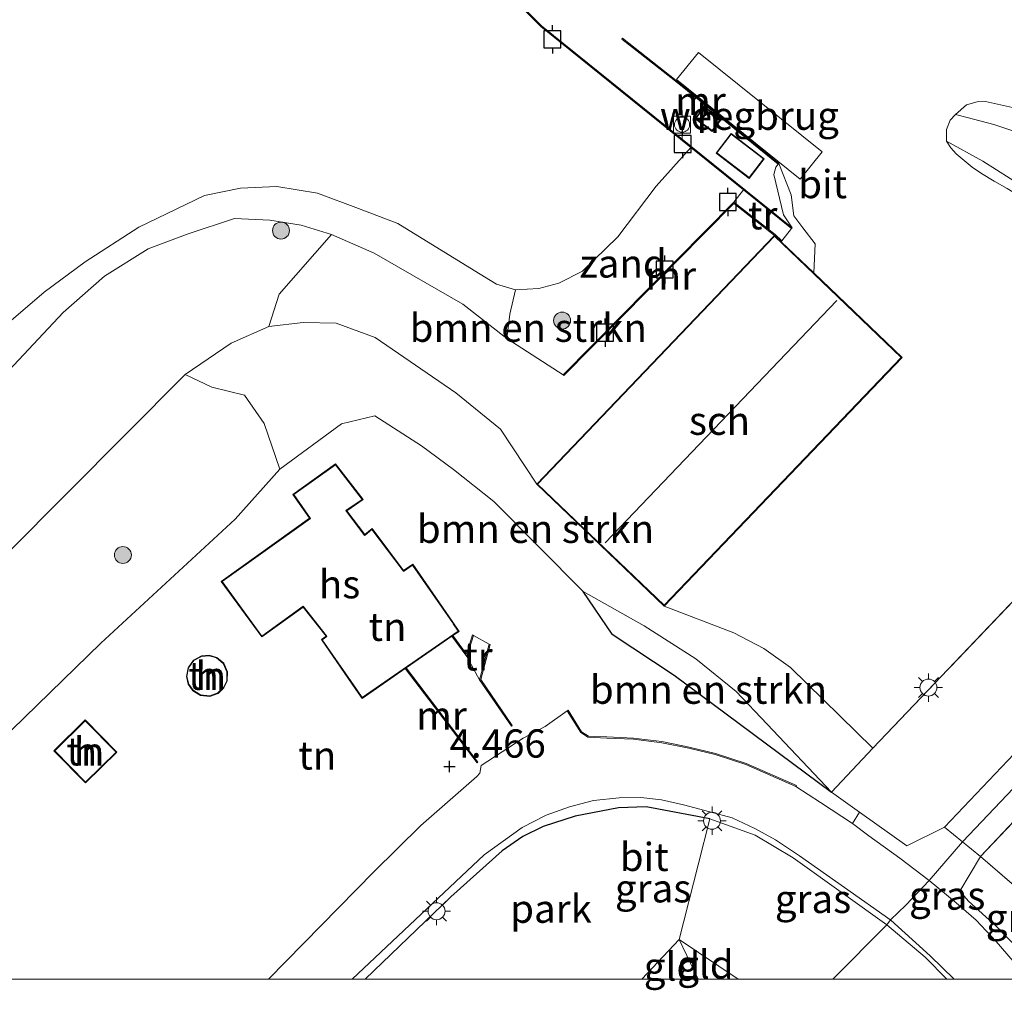
# Model space of a CAD drawing. Units: metres. Extents: x 114424 to 120003, y 437498 to 439773.
# Drawn here: x 115658 to 115745, y 437499 to 437585 of the extents above; entities that cross this region are included whole.
import ezdxf
from ezdxf.enums import TextEntityAlignment as Align

# ---------------------------------------------------------------- set-up
doc = ezdxf.new("R2010")
doc.units = ezdxf.units.M
doc.linetypes.add('IE-TERREINAFSCHEIDING', pattern=[10, 8, -2])
doc.layers.get('0').update_dxf_attribs({"lineweight": 25})
for name, color, linetype, lineweight in [('B-ME-GR-BOMENSTRUIKEN-GV-B6', 93, 'Continuous', 18), ('B-ME-GR-BOOM-S-B1', 93, 'Continuous', 18), ('B-ME-GW-HOOGTEPUNT-S-B1', 10, 'Continuous', 25), ('B-ME-GW-KRUINLIJN-L-B1', 93, 'Continuous', 18), ('B-ME-GW-TEENLIJN-L-B1', 93, 'Continuous', 18), ('B-ME-IE-GRASLAND-GV-B6', 93, 'Continuous', 18), ('B-ME-IE-GRONDWERKLIJN-GROND_INGERICHT-GV-B6', 253, 'Continuous', 18), ('B-ME-IE-GRONDWERKLIJN-GROND_NIETINGERICHT-GV-B6', 253, 'Continuous', 18), ('B-ME-IE-MEUBILAIR_WEGMEUBILAIR-LICHTMAST-S-B1', 8, 'Continuous', 18), ('B-ME-IE-TERREINAFSCHEIDING-DOORGANG-L-B1', 8, 'IE-TERREINAFSCHEIDING-KUNSTMATIG-OPEN', 18), ('B-ME-IE-TERREINAFSCHEIDING-HAAG-L-B1', 10, 'Continuous', 25), ('B-ME-IE-TERREINAFSCHEIDING-RASTERHEKWERK-L-B1', 8, 'IE-TERREINAFSCHEIDING', 18), ('B-ME-KG-KADASTRAAL-DAKRAND-L-B1', 13, 'Continuous', 18), ('B-ME-KG-KADASTRAAL-NOKLIJN-L-B1', 13, 'Continuous', 18), ('B-ME-MW-MUUR-GV-B6', 8, 'IE-TERREINAFSCHEIDING-KUNSTMATIG', 18), ('B-ME-OB-WATERLIJN-L-B1', 133, 'OB-WATERLIJN', 18), ('B-ME-OG-BEBOUWING-GV-B6', 173, 'Continuous', 18), ('B-ME-OG-WATER-GV-B6', 153, 'Continuous', 18), ('B-ME-VH-VERH_SOORT-BITUMEN-GV-B6', 8, 'IE-TERREINAFSCHEIDING-NATUURLIJK-HOUTWAL', 18), ('B-ME-VV-AFMEERCONSTRUCTIE-S-B1', 10, 'Continuous', 25), ('B-ME-VV-BOLDER-S-B1', 213, 'Continuous', 18), ('B-ME-VV-KADEMUUR-GV-B6', 10, 'Continuous', 25)]:
    doc.layers.add(name, color=color, linetype=linetype, lineweight=lineweight)
doc.styles.add('NLCS-ISO', font='NLCS-ISO.TTF')
doc.linetypes.add('IE-TERREINAFSCHEIDING-KUNSTMATIG', pattern='A,4,[82,NLCS.SHX,S=0.75,R=90,X=0,Y=0],4,-2', length=10)
doc.linetypes.add('IE-TERREINAFSCHEIDING-KUNSTMATIG-OPEN', pattern='A,7,-1.5,[67,NLCS.SHX,S=0.75,R=0,X=0,Y=0],-1.5', length=10)
doc.linetypes.add('IE-TERREINAFSCHEIDING-NATUURLIJK-HOUTWAL', pattern='A,7,-1.5,[67,NLCS.SHX,S=0.75,R=45,X=0,Y=0],-1.5,7,-1.5,[70,NLCS.SHX,S=0.75,R=0,X=0,Y=0],-1.5', length=20)
doc.linetypes.add('OB-WATERLIJN', pattern='A,10,[32,NLCS.SHX,S=2,R=0,X=0,Y=0],-12', length=22)

# ---------------------------------------------------------------- blocks, each defined once
blk = doc.blocks.new('d38bz_FeatureWriter_4_40_FMEBLOCK2')
at = {"layer": 'B-ME-VH-VERH_SOORT-BITUMEN-GV-B6'}
for points in [[(-13.571, 13.836, 4.442), (-17.829, 14.788, 4.31), (-18.575, 14.748, 4.257), (-19.508, 14.491, 4.212), (-20.471, 13.638, 4.059), (-20.944, 13.126, 3.959), (-21.296, 12.304, 3.86), (-21.287, 11.259, 3.816), (-20.907, 10.663, 3.742), (-20.437, 10.134, 3.684), (-19.002, 8.97, 3.523), (-18.192, 8.407, 3.489), (-17.07, 7.732, 3.45), (-15.911, 7.073, 3.439)], [(-5.391, -18.989, 3.411), (-27.805, -42.492, 3.296), (-35.104, -35.352, 3.175), (-37.455, -33.675, 3.147), (-40.112, -32.27, 3.102), (-46.275, -29.915, 3.026), (-25.212, -7.883, 3.026), (-33.035, -0.405, 2.892), (-32.909, 2.163, 3.016), (-34.005, 3.583, 3.016), (-34.812, 4.662, 3.016), (-35.048, 6.525, 3.016), (-36.129, 9.294, 3.016), (-45.23, 16.652, 2.99), (-49.977, 20.392, 2.183), (-50.039, 20.314, 2.183), (-45.293, 16.574, 2.115), (-41.196, 13.259, 2.104), (-36.192, 9.216, 2.115), (-36.396, 8.957, 1.998), (-36.586, 8.313, 1.998), (-35.734, 4.744, 1.997), (-34.956, 3.604, 1.997), (-57.158, 21.491, 1.928), (-82.591, 47.097, 2.004)], [(-32.296, 10.313, 2.968), (-43.257, 19.127, 2.979), (-45.191, 16.722, 2.979), (-34.229, 7.909, 2.979), (-32.296, 10.313, 2.968)], [(-42.037, 12.131, 2.104), (-41.221, 13.225, 2.104), (-42.734, 14.35, 2.104), (-43.549, 13.258, 2.104), (-42.037, 12.131, 2.104)], [(-37.424, 9.696, 2.104), (-40.365, 11.943, 2.104), (-41.688, 10.212, 2.104), (-38.746, 7.965, 2.104), (-37.424, 9.696, 2.104)]]:
    blk.add_polyline3d(points, dxfattribs=at)
blk = doc.blocks.new('d38bz_FeatureWriter_4_40_FMEBLOCK5')
at = {"layer": 'B-ME-IE-GRASLAND-GV-B6'}
for points in [[(-11.383, -38.869, 3.538), (-13.893, -34.42, 3.745), (-15.75, -32.462, 3.766), (-10.808, -27.372, 3.661), (-1.784, -17.798, 3.688), (1.514, -14.451, 3.866), (2.462, -13.792, 3.912), (3.092, -14.207, 3.877), (4.544, -16.932, 3.62), (6.607, -19.438, 3.502), (10.655, -23.23, 3.371), (15.129, -26.934, 3.233), (17.357, -28.026, 3.338), (19.537, -28.836, 3.412), (20.75, -29.025, 3.406), (20.666, -28.118, 3.591), (19.886, -26.524, 3.663), (17.587, -23.73, 4.21), (12.928, -18.628, 5.03), (8.197, -13.447, 5.676), (4.362, -8.885, 6.254), (1.715, -6.08, 6.548), (0.884, -5.689, 6.554), (-0.029, -5.911, 6.503), (-20.902, -28.015, 6.433), (-22.496, -26.718, 6.458), (-24.099, -25.414, 6.484), (-13.446, -14.183, 6.322), (-2.914, -3.164, 6.487), (-1.104, -0.968, 6.68), (-0.708, -0.103, 6.848), (-0.544, 0.8, 6.881), (-1.158, 4.6, 6.653), (-4.975, 16.088, 5.849), (-7.942, 23.495, 5.22), (-10.311, 29.368, 4.925), (-11.77, 32.176, 4.784), (-13.578, 34.217, 4.655), (-16.303, 35.678, 4.591), (-19.744, 36.818, 4.402), (-22.084, 37.457, 4.194), (-23.115, 37.719, 4.059), (-22.152, 38.572, 4.212), (-21.219, 38.829, 4.257), (-20.474, 38.869, 4.31), (-16.215, 37.917, 4.442), (-12.507, 36.359, 4.59), (-11.358, 35.606, 4.746), (-10.516, 34.777, 4.755), (-9.758, 33.914, 4.852), (-7.713, 29.057, 5.201), (-3.133, 17.672, 5.846), (-0.045, 10.179, 6.302), (2.412, 3.747, 6.607), (4.37, -1.137, 6.625), (5.513, -3.863, 6.513), (7.061, -6.58, 6.377), (8.618, -9.22, 6.023), (10.3, -11.774, 5.797), (12.243, -14.37, 5.556), (14.458, -16.71, 5.173), (16.8, -19.132, 4.804), (19.692, -21.663, 4.353), (22.603, -24.454, 3.881), (23.703, -25.619, 3.595), (24.099, -26.891, 3.463), (24.009, -28.188, 3.381), (22.863, -29.803, 3.223), (21.719, -31.057, 3.062), (20.3, -31.732, 2.992), (19.078, -31.646, 2.986), (17.881, -31.161, 2.997), (15.421, -28.794, 3.073), (7.157, -21.409, 3.282), (3.833, -18.192, 3.414), (-11.586, -34.437, 3.373), (-8.093, -37.817, 3.278), (-8.999, -38.869, 3.271), (-11.383, -38.869, 3.538)], [(7.849, -10.604, 5.956), (7.418, -9.232, 6.03), (5.428, -5.235, 6.379), (4.102, -2.68, 6.62), (2.121, 2.303, 6.618), (0.34, 6.565, 6.5), (-3.707, 16.026, 5.991), (-1.284, 9.328, 6.475), (0.74, 4.038, 6.799), (1.954, -0.036, 6.952), (2.525, -1.587, 6.925), (3.694, -4.025, 6.823), (5.362, -6.832, 6.489), (7.849, -10.604, 5.956)]]:
    blk.add_polyline3d(points, dxfattribs=at)
blk = doc.blocks.new('bolder')
for p, q in [((-0.75, 0), (-1.25, 0)), ((-0.75, 0.75), (-0.75, -0.75)), ((0.75, 0.75), (-0.75, 0.75)), ((0.75, -0.75), (0.75, 0.75)), ((0.75, 0), (1.25, 0)), ((-0.75, -0.75), (0.75, -0.75))]:
    blk.add_line(p, q)
blk.add_circle((0, 0), 0.673)
blk = doc.blocks.new('meerpaal')
for p, q in [((-0.75, 0), (-1.25, 0)), ((0.75, 0.75), (-0.75, 0.75)), ((-0.75, 0.75), (-0.75, -0.75)), ((0.75, -0.75), (0.75, 0.75)), ((0.75, 0), (1.25, 0)), ((-0.75, -0.75), (0.75, -0.75))]:
    blk.add_line(p, q)
blk = doc.blocks.new('boom')
blk.add_hatch(color=256).paths.add_polyline_path([(-0.75, 0, 1), (0.75, 0, 1)])
blk.add_circle((0, 0), 0.75)
blk = doc.blocks.new('hoogtepunt')
for p, q in [((-0.5, 0), (0.5, 0)), ((0, 0.5), (0, -0.5))]:
    blk.add_line(p, q)
blk = doc.blocks.new('lantaarnpaal')
for p, q in [((-0.884, 0.884), (-0.53, 0.53)), ((0, 0.75), (0, 1.25)), ((0.53, 0.53), (0.884, 0.884)), ((-0.75, 0), (-1.25, 0)), ((0.75, 0), (1.25, 0)), ((-0.53, -0.53), (-0.884, -0.884)), ((0, -0.75), (0, -1.25)), ((0.53, -0.53), (0.884, -0.884))]:
    blk.add_line(p, q)
blk.add_circle((0, 0), 0.75)

msp = doc.modelspace()

# ---------------------------------------------------------------- linework, layer by layer
at = {"layer": 'B-ME-GR-BOMENSTRUIKEN-GV-B6'}
for points in [[(115724.401, 437565.869, 2.064), (115724.332, 437565.796, 2.064), (115703.338, 437543.837, 2.101), (115700.123, 437548.717, 1.575), (115696.178, 437551.938, 1.782), (115689.036, 437556.829, 1.575), (115685.584, 437558.103, 1.538), (115682.653, 437558.146, 1.523), (115679.602, 437557.803, 1.499), (115680.528, 437560.663, 1.337), (115685.155, 437565.959, 0.879), (115688.947, 437564.291, 0.967), (115696.802, 437559.789, 1.063), (115700.68, 437556.739, 1.069), (115705.678, 437553.521, 1.051), (115705.75, 437553.451, 1.051), (115720.793, 437568.689, 1.219), (115724.401, 437565.869, 2.064)], [(115703.338, 437543.837, 2.101), (115714.637, 437533.035, 3.026), (115720.8, 437530.68, 3.102), (115723.457, 437529.275, 3.147), (115725.808, 437527.598, 3.175), (115733.107, 437520.458, 3.296), (115729.448, 437516.559, 6.13), (115723.735, 437522.579, 6.139), (115721.002, 437525.47, 6.058), (115717.433, 437528.355, 5.901), (115712.862, 437531.274, 5.528), (115707.461, 437534.317, 5.262), (115699.527, 437542.308, 4.817), (115695.963, 437545.125, 4.703), (115693.139, 437547.227, 4.498), (115689.006, 437549.881, 4.333), (115686.039, 437549.192, 4.465), (115680.568, 437545.161, 4.173), (115679.207, 437549.218, 2.951), (115677.448, 437551.707, 2.07), (115674.561, 437552.442, 1.775), (115672.203, 437553.557, 1.414), (115676.266, 437556.321, 1.429), (115679.602, 437557.803, 1.499), (115682.653, 437558.146, 1.523), (115685.584, 437558.103, 1.538), (115689.036, 437556.829, 1.575), (115696.178, 437551.938, 1.782), (115700.123, 437548.717, 1.575), (115703.338, 437543.837, 2.101)], [(115729.448, 437516.559, 6.13), (115715.503, 437526.916, 6.042), (115710.015, 437530.549, 5.497), (115707.461, 437534.317, 5.262), (115712.862, 437531.274, 5.528), (115717.433, 437528.355, 5.901), (115721.002, 437525.47, 6.058), (115723.735, 437522.579, 6.139), (115729.448, 437516.559, 6.13)]]:
    msp.add_polyline3d(points, dxfattribs=at)
at = {"layer": 'B-ME-GW-KRUINLIJN-L-B1'}
for p, q in [((115741.06, 437512.151, 6.458), (115761.876, 437534.188, 6.659)), ((115763.527, 437532.958, 6.503), (115742.654, 437510.854, 6.433))]:
    msp.add_line(p, q, dxfattribs=at)
for points in [[(115739.458, 437513.455, 6.484), (115750.11, 437524.686, 6.322), (115760.642, 437535.705, 6.487), (115762.452, 437537.901, 6.68), (115762.848, 437538.766, 6.848), (115763.012, 437539.669, 6.881), (115762.398, 437543.469, 6.653), (115758.581, 437554.957, 5.849), (115755.614, 437562.364, 5.22), (115753.245, 437568.237, 4.925), (115751.786, 437571.045, 4.784), (115749.978, 437573.086, 4.655), (115747.254, 437574.547, 4.591), (115743.812, 437575.687, 4.402), (115741.472, 437576.326, 4.194), (115740.441, 437576.588, 4.059)], [(115727.877, 437562.545, 2.892), (115728.003, 437565.113, 3.016), (115726.907, 437566.533, 3.016), (115726.1, 437567.612, 3.016), (115725.864, 437569.475, 3.016), (115724.783, 437572.244, 3.016)], [(115705.678, 437553.521, 1.051), (115700.68, 437556.739, 1.069), (115696.802, 437559.789, 1.063), (115688.947, 437564.291, 0.967), (115685.155, 437565.959, 0.879), (115682.465, 437566.775, 0.78), (115679.68, 437567.22, 0.753), (115676.554, 437567.357, 0.669), (115672.456, 437566.007, 0.639), (115668.91, 437564.67, 0.636), (115665.051, 437562.271, 0.636), (115661.399, 437559.051, 0.639)], [(115661.399, 437559.051, 0.639), (115651.712, 437548.749, 0.596), (115624.981, 437520.481, 0.523), (115614.265, 437506.736, 0.526), (115608.26, 437501.199, 0.526), (115607.0627, 437500, 0.5226)], [(115699.527, 437542.308, 4.817), (115695.963, 437545.125, 4.703), (115693.139, 437547.227, 4.498), (115689.006, 437549.881, 4.333), (115686.039, 437549.192, 4.465)], [(115686.039, 437549.192, 4.465), (115680.568, 437545.161, 4.173), (115676.627, 437540.744, 4.2), (115664.724, 437529.747, 4.165), (115647.81, 437513.317, 4.16), (115635.794, 437500.23, 4.197), (115635.5628, 437500, 4.2043)], [(115729.448, 437516.559, 6.13), (115723.735, 437522.579, 6.139), (115721.002, 437525.47, 6.058), (115717.433, 437528.355, 5.901), (115712.862, 437531.274, 5.528), (115707.461, 437534.317, 5.262)], [(115729.5617, 437500, 6.7733), (115734.348, 437504.801, 6.49), (115734.675, 437505.249, 6.595), (115736.034, 437506.555, 6.36), (115738.09, 437508.731, 6.609), (115741.06, 437512.151, 6.458)], [(115742.654, 437510.854, 6.433), (115740.802, 437507.789, 6.516), (115741.586, 437506.894, 6.554), (115744.03, 437504.689, 6.307), (115746.126, 437502.544, 6.016), (115748.0709, 437500, 5.7726)]]:
    msp.add_polyline3d(points, dxfattribs=at)
at = {"layer": 'B-ME-GW-TEENLIJN-L-B1'}
for p, q in [((115724.72, 437572.166, 2.115), (115724.516, 437571.907, 1.998)), ((115715.955, 437503.492, 4.53), (115717.6383, 437500, 4.1059))]:
    msp.add_line(p, q, dxfattribs=at)
for points in [[(115739.625, 437574.209, 3.816), (115739.616, 437575.254, 3.86), (115739.968, 437576.076, 3.959), (115740.441, 437576.588, 4.059)], [(115739.625, 437574.209, 3.816), (115742.859, 437572.432, 3.519), (115746.493, 437570.128, 3.395), (115747.588, 437569.392, 3.395), (115748.82, 437568.153, 3.408), (115751.938, 437559.729, 3.409)], [(115724.516, 437571.907, 1.998), (115724.326, 437571.263, 1.998), (115725.178, 437567.694, 1.997), (115725.956, 437566.554, 1.997)], [(115703.338, 437543.837, 2.101), (115700.123, 437548.717, 1.575), (115696.178, 437551.938, 1.782), (115689.036, 437556.829, 1.575), (115685.584, 437558.103, 1.538), (115682.653, 437558.146, 1.523), (115679.602, 437557.803, 1.499), (115676.266, 437556.321, 1.429), (115672.203, 437553.557, 1.414), (115635.469, 437516.647, 1.338)], [(115733.107, 437520.458, 3.296), (115725.808, 437527.598, 3.175), (115723.457, 437529.275, 3.147), (115720.8, 437530.68, 3.102), (115714.637, 437533.035, 3.026)]]:
    msp.add_polyline3d(points, dxfattribs=at)
at = {"layer": 'B-ME-IE-GRASLAND-GV-B6'}
for points in [[(115746.493, 437570.128, 3.395), (115742.859, 437572.432, 3.519), (115739.625, 437574.209, 3.816), (115739.616, 437575.254, 3.86), (115739.968, 437576.076, 3.959), (115740.441, 437576.588, 4.059), (115741.472, 437576.326, 4.194), (115743.812, 437575.687, 4.402), (115747.254, 437574.547, 4.591)], [(115739.625, 437574.209, 3.816), (115742.859, 437572.432, 3.519), (115746.493, 437570.128, 3.395), (115747.588, 437569.392, 3.395), (115748.82, 437568.153, 3.408), (115751.938, 437559.729, 3.409), (115751.37, 437559.41, 3.41), (115748.66, 437566.598, 3.451), (115747.863, 437567.738, 3.453), (115746.994, 437568.723, 3.455), (115746.201, 437569.285, 3.439), (115745.001, 437570.023, 3.439), (115743.842, 437570.682, 3.45), (115742.72, 437571.357, 3.489), (115741.91, 437571.92, 3.523), (115740.475, 437573.084, 3.684), (115740.005, 437573.613, 3.742), (115739.625, 437574.209, 3.816)], [(115727.877, 437562.545, 2.892), (115724.992, 437565.304, 2.184), (115725.051, 437565.381, 2.173), (115725.894, 437566.473, 2.009), (115725.956, 437566.554, 1.997), (115725.178, 437567.694, 1.997), (115724.326, 437571.263, 1.998), (115724.516, 437571.907, 1.998), (115724.72, 437572.166, 2.115), (115724.783, 437572.244, 3.016), (115725.864, 437569.475, 3.016), (115726.1, 437567.612, 3.016), (115726.907, 437566.533, 3.016), (115728.003, 437565.113, 3.016), (115727.877, 437562.545, 2.892)], [(115653.21, 437555.285, -0.269), (115659.7, 437560.855, -0.269), (115663.324, 437563.533, -0.269), (115668.08, 437566.603, -0.269), (115673.909, 437569.4, -0.269), (115677.085, 437570.062, -0.269), (115680.326, 437570.202, -0.269), (115683.905, 437569.598, -0.269), (115687.537, 437568.256, -0.269), (115691.02, 437566.93, -0.269), (115697.798, 437562.766, -0.269), (115699.774, 437561.561, -0.269), (115701.469, 437561.063, -0.269), (115700.953, 437558.885, 0.288), (115700.68, 437556.739, 1.069), (115696.802, 437559.789, 1.063), (115688.947, 437564.291, 0.967), (115685.155, 437565.959, 0.879), (115682.465, 437566.775, 0.78), (115679.68, 437567.22, 0.753), (115676.554, 437567.357, 0.669), (115672.456, 437566.007, 0.639), (115668.91, 437564.67, 0.636), (115665.051, 437562.271, 0.636), (115661.399, 437559.051, 0.639), (115651.712, 437548.749, 0.596)], [(115617.4164, 437500, 1.3691), (115607.0627, 437500, 0.5226), (115608.26, 437501.199, 0.526), (115614.265, 437506.736, 0.526), (115624.981, 437520.481, 0.523), (115651.712, 437548.749, 0.596), (115661.399, 437559.051, 0.639), (115665.051, 437562.271, 0.636), (115668.91, 437564.67, 0.636), (115672.456, 437566.007, 0.639), (115676.554, 437567.357, 0.669), (115679.68, 437567.22, 0.753), (115682.465, 437566.775, 0.78), (115685.155, 437565.959, 0.879), (115680.528, 437560.663, 1.337), (115679.602, 437557.803, 1.499), (115676.266, 437556.321, 1.429), (115672.203, 437553.557, 1.414), (115635.469, 437516.647, 1.338), (115617.4164, 437500, 1.3691)], [(115621.151, 437500, 1.9457), (115617.4164, 437500, 1.3691), (115635.469, 437516.647, 1.338), (115672.203, 437553.557, 1.414), (115674.561, 437552.442, 1.775), (115677.448, 437551.707, 2.07), (115679.207, 437549.218, 2.951), (115680.568, 437545.161, 4.173), (115676.627, 437540.744, 4.2), (115664.724, 437529.747, 4.165), (115647.81, 437513.317, 4.16), (115635.794, 437500.23, 4.197), (115635.5628, 437500, 4.2043), (115626.929, 437500, 2.4513), (115630.907, 437504.217, 2.425), (115639.99, 437513.073, 2.465), (115636.667, 437512.549, 2.213), (115634.868, 437512.128, 2.1), (115633.127, 437511.741, 1.951), (115627.515, 437506.323, 1.991), (115621.151, 437500, 1.9457)], [(115739.458, 437513.455, 6.484), (115736.106, 437511.799, 6.431), (115731.924, 437514.789, 6.242), (115729.448, 437516.559, 6.13), (115733.107, 437520.458, 3.296), (115755.521, 437543.961, 3.411)], [(115784.306, 437509.844, 3.406), (115783.094, 437510.033, 3.412), (115780.914, 437510.843, 3.338), (115778.686, 437511.935, 3.233), (115774.211, 437515.639, 3.371), (115770.164, 437519.431, 3.502), (115768.1, 437521.937, 3.62), (115766.648, 437524.662, 3.877), (115766.018, 437525.077, 3.912), (115765.07, 437524.418, 3.866), (115761.772, 437521.071, 3.688), (115752.748, 437511.497, 3.661), (115747.806, 437506.407, 3.766), (115742.654, 437510.854, 6.433), (115763.527, 437532.958, 6.503), (115764.44, 437533.18, 6.554), (115765.271, 437532.789, 6.548), (115767.918, 437529.984, 6.254), (115771.754, 437525.422, 5.676), (115776.484, 437520.241, 5.03), (115781.143, 437515.139, 4.21), (115783.442, 437512.345, 3.663), (115784.222, 437510.751, 3.591), (115784.306, 437509.844, 3.406)], [(115750.11, 437524.686, 6.322), (115739.458, 437513.455, 6.484)], [(115740.307, 437500, 6.2096), (115739.6586, 437500, 6.094), (115737.749, 437501.944, 6.319), (115734.348, 437504.801, 6.49), (115730.497, 437507.541, 6.413), (115726.044, 437510.741, 5.999), (115722.675, 437512.749, 5.577), (115718.654, 437514.203, 5.107), (115713.026, 437515.26, 4.856), (115710.57, 437515.165, 4.747), (115706.74, 437514.444, 4.673), (115703.911, 437513.528, 4.626), (115702.105, 437512.622, 4.638), (115700.269, 437511.363, 4.628), (115695.733, 437507.28, 4.554), (115688.1514, 437500, 4.554), (115686.9763, 437500, 4.5634), (115698.689, 437511.02, 4.539), (115702.059, 437513.426, 4.596), (115704.179, 437514.506, 4.614), (115706.247, 437515.263, 4.678), (115708.362, 437515.808, 4.738), (115710.646, 437516.051, 4.802), (115712.566, 437516.083, 4.941), (115714.383, 437515.882, 4.995), (115716.344, 437515.441, 5.121), (115718.668, 437514.816, 5.199), (115720.644, 437514.269, 5.399), (115722.654, 437513.328, 5.637), (115724.47, 437512.337, 5.848), (115726.618, 437510.911, 6.051), (115730.581, 437508.1, 6.397), (115734.7, 437505.232, 6.596), (115738.171, 437502.057, 6.459), (115740.307, 437500, 6.2096)], [(115748.0709, 437500, 5.7726), (115746.8769, 437500, 6.001), (115746.671, 437500.285, 6.041), (115744.037, 437503.318, 6.273), (115742.251, 437505.209, 6.473), (115740.5, 437506.741, 6.589), (115738.09, 437508.731, 6.609), (115735.487, 437510.707, 6.53), (115732.74, 437512.674, 6.393), (115731.313, 437513.794, 6.358), (115731.924, 437514.789, 6.242), (115736.106, 437511.799, 6.431), (115739.458, 437513.455, 6.484), (115741.06, 437512.151, 6.458), (115742.654, 437510.854, 6.433), (115740.802, 437507.789, 6.516), (115741.586, 437506.894, 6.554), (115744.03, 437504.689, 6.307), (115746.126, 437502.544, 6.016), (115748.0709, 437500, 5.7726)], [(115739.6586, 437500, 6.094), (115721.1682, 437500, 5.749), (115715.955, 437503.492, 4.53), (115717.623, 437510.112, 4.699), (115718.654, 437514.203, 5.107), (115722.675, 437512.749, 5.577), (115726.044, 437510.741, 5.999), (115730.497, 437507.541, 6.413), (115734.348, 437504.801, 6.49), (115737.749, 437501.944, 6.319), (115739.6586, 437500, 6.094)], [(115752.1735, 437500, 3.5378), (115748.0709, 437500, 5.7726), (115746.126, 437502.544, 6.016), (115744.03, 437504.689, 6.307), (115741.586, 437506.894, 6.554), (115740.802, 437507.789, 6.516), (115742.654, 437510.854, 6.433), (115747.806, 437506.407, 3.766), (115749.664, 437504.449, 3.745), (115752.1735, 437500, 3.5378)]]:
    msp.add_polyline3d(points, dxfattribs=at)
at = {"layer": 'B-ME-IE-GRONDWERKLIJN-GROND_INGERICHT-GV-B6'}
for points in [[(115647.81, 437513.317, 4.16), (115664.724, 437529.747, 4.165), (115676.627, 437540.744, 4.2), (115680.568, 437545.161, 4.173), (115686.039, 437549.192, 4.465), (115689.006, 437549.881, 4.333), (115693.139, 437547.227, 4.498), (115695.963, 437545.125, 4.703), (115699.527, 437542.308, 4.817), (115707.461, 437534.317, 5.262), (115710.015, 437530.549, 5.497), (115715.503, 437526.916, 6.042), (115729.448, 437516.559, 6.13), (115731.924, 437514.789, 6.242), (115731.313, 437513.794, 6.358), (115728.465, 437515.632, 6.08), (115726.292, 437517.069, 5.833), (115726.332, 437517.161, 5.833), (115721.897, 437519.1, 5.761), (115719.168, 437519.982, 5.692), (115716.836, 437520.556, 5.395), (115714.424, 437521.036, 5.395), (115711.918, 437521.342, 5.395), (115709.551, 437521.452, 5.395), (115707.907, 437521.516, 5.418), (115707.31, 437521.908, 5.418), (115706.124, 437523.81, 5.418), (115706.039, 437523.757, 4.705), (115704.078, 437522.368, 4.62), (115702.134, 437521.336, 4.551), (115698.423, 437518.911, 4.56), (115698.293, 437518.239, 4.584), (115698.015, 437517.939, 4.59), (115693.057, 437513.607, 4.575), (115688.911, 437509.501, 4.595), (115679.5805, 437500, 4.6607)], [(115687.319, 437525.652, 4.603), (115687.865, 437524.863, 4.51), (115691.683, 437527.5, 3.981), (115698.047, 437519.147, 4.489), (115698.127, 437519.207, 4.489), (115691.765, 437527.557, 3.74), (115695.825, 437530.362, 3.821), (115697.142, 437528.563, 3.8), (115698.27, 437526.502, 3.991), (115701.091, 437522.406, 4.433), (115701.172, 437522.463, 4.444), (115698.378, 437526.521, 4.294), (115699.213, 437529.624, 4.586), (115699.123, 437529.674, 4.579), (115697.736, 437530.439, 4.475), (115697.647, 437530.488, 4.469), (115697.107, 437528.78, 4.23), (115695.907, 437530.418, 4.253), (115696.459, 437530.799, 4.401), (115695.889, 437531.624, 4.694), (115692.354, 437536.739, 4.694), (115691.548, 437536.184, 4.694), (115688.751, 437539.896, 4.694), (115688.105, 437539.371, 4.694), (115686.509, 437541.483, 4.694), (115687.952, 437542.465, 4.694), (115685.52, 437545.625, 4.416), (115681.742, 437542.933, 4.469), (115683.215, 437540.812, 4.469), (115675.396, 437535.225, 4.469), (115678.976, 437530.302, 4.603), (115682.633, 437532.95, 4.603), (115684.68, 437530.371, 4.603), (115684.262, 437530.076, 4.603), (115687.319, 437525.652, 4.603)], [(115674.334, 437528.694, 4.533), (115673.641, 437528.634, 4.533), (115672.939, 437528.255, 4.533), (115672.448, 437527.577, 4.533), (115672.306, 437526.793, 4.533), (115672.464, 437526.115, 4.533), (115672.863, 437525.545, 4.533), (115673.541, 437525.127, 4.533), (115674.375, 437525.04, 4.533), (115675.125, 437525.309, 4.533), (115675.632, 437525.785, 4.533), (115675.927, 437526.416, 4.533), (115675.95, 437527.212, 4.533), (115675.608, 437527.977, 4.533), (115675, 437528.492, 4.533), (115674.334, 437528.694, 4.533)], [(115663.376, 437517.383, 4.344), (115666.147, 437520.102, 4.344), (115663.351, 437522.952, 4.344), (115660.575, 437520.229, 4.344), (115663.376, 437517.383, 4.344)], [(115712.6527, 437500, 4.5242), (115688.1514, 437500, 4.554), (115695.733, 437507.28, 4.554), (115700.269, 437511.363, 4.628), (115702.105, 437512.622, 4.638), (115703.911, 437513.528, 4.626), (115706.74, 437514.444, 4.673), (115710.57, 437515.165, 4.747), (115713.026, 437515.26, 4.856), (115718.654, 437514.203, 5.107), (115717.623, 437510.112, 4.699), (115715.955, 437503.492, 4.53), (115712.6527, 437500, 4.5242)], [(115717.6383, 437500, 4.1059), (115712.6527, 437500, 4.5242), (115715.955, 437503.492, 4.53), (115717.6383, 437500, 4.1059)], [(115721.1682, 437500, 5.749), (115717.6383, 437500, 4.1059), (115715.955, 437503.492, 4.53), (115721.1682, 437500, 5.749)], [(115679.5805, 437500, 4.6607), (115635.5628, 437500, 4.2043)]]:
    msp.add_polyline3d(points, dxfattribs=at)
at = {"layer": 'B-ME-IE-GRONDWERKLIJN-GROND_NIETINGERICHT-GV-B6'}
msp.add_polyline3d([(115721.644, 437569.9, -0.177), (115720.786, 437568.824, -0.094), (115705.678, 437553.521, 1.051), (115700.68, 437556.739, 1.069), (115700.953, 437558.885, 0.288), (115701.469, 437561.063, -0.269), (115703.513, 437561.157, -0.269), (115705.286, 437561.65, -0.269), (115707.396, 437562.693, -0.269), (115710.521, 437565.739, -0.269), (115713.905, 437570.235, -0.269), (115716.991, 437573.648, -0.269), (115721.644, 437569.9, -0.177)], dxfattribs=at)
at = {"layer": 'B-ME-IE-TERREINAFSCHEIDING-DOORGANG-L-B1'}
msp.add_polyline3d([(115739.458, 437513.455, 6.484), (115741.06, 437512.151, 6.458), (115742.654, 437510.854, 6.433)], dxfattribs=at)
at = {"layer": 'B-ME-IE-TERREINAFSCHEIDING-HAAG-L-B1'}
for p, q in [((115707.461, 437534.317, 5.262), (115699.527, 437542.308, 4.817)), ((115710.015, 437530.549, 5.497), (115707.461, 437534.317, 5.262))]:
    msp.add_line(p, q, dxfattribs=at)
for points in [[(115710.015, 437530.549, 5.497), (115715.503, 437526.916, 6.042), (115729.448, 437516.559, 6.13)], [(115718.654, 437514.203, 5.107), (115713.026, 437515.26, 4.856), (115710.57, 437515.165, 4.747), (115706.74, 437514.444, 4.673), (115703.911, 437513.528, 4.626), (115702.105, 437512.622, 4.638), (115700.269, 437511.363, 4.628), (115695.733, 437507.28, 4.554), (115688.1514, 437500, 4.554)]]:
    msp.add_polyline3d(points, dxfattribs=at)
at = {"layer": 'B-ME-IE-TERREINAFSCHEIDING-RASTERHEKWERK-L-B1'}
for p, q in [((115729.448, 437516.559, 6.13), (115733.107, 437520.458, 3.296)), ((115747.806, 437506.407, 3.766), (115742.654, 437510.854, 6.433)), ((115715.955, 437503.492, 4.53), (115712.6527, 437500, 4.5242)), ((115721.1682, 437500, 5.749), (115715.955, 437503.492, 4.53))]:
    msp.add_line(p, q, dxfattribs=at)
for points in [[(115733.107, 437520.458, 3.296), (115755.521, 437543.961, 3.411), (115751.938, 437559.729, 3.409)], [(115729.448, 437516.559, 6.13), (115731.924, 437514.789, 6.242), (115736.106, 437511.799, 6.431), (115739.458, 437513.455, 6.484)], [(115718.654, 437514.203, 5.107), (115722.675, 437512.749, 5.577), (115726.044, 437510.741, 5.999), (115730.497, 437507.541, 6.413), (115734.348, 437504.801, 6.49), (115737.749, 437501.944, 6.319), (115739.6586, 437500, 6.094)]]:
    msp.add_polyline3d(points, dxfattribs=at)
at = {"layer": 'B-ME-KG-KADASTRAAL-DAKRAND-L-B1'}
for points in [[(115718.865, 437575.15, 3.587), (115717.433, 437576.218, 3.587), (115718.188, 437577.231, 3.587), (115719.621, 437576.165, 3.587), (115718.865, 437575.15, 3.587)], [(115723.418, 437572.637, 5.192), (115722.156, 437570.985, 5.192), (115719.294, 437573.171, 5.192), (115720.556, 437574.823, 5.192), (115723.418, 437572.637, 5.192)], [(115714.635, 437533.106, 8.332), (115703.409, 437543.838, 8.345), (115724.402, 437565.798, 8.33), (115735.629, 437555.065, 8.359), (115714.635, 437533.106, 8.332)], [(115687.426, 437525.586, 5.822), (115687.364, 437525.676, 8.903), (115684.331, 437530.063, 8.923), (115684.743, 437530.348, 8.924), (115684.723, 437530.396, 8.295), (115682.643, 437533.018, 8.295), (115678.987, 437530.372, 8.294), (115675.467, 437535.213, 8.311), (115683.285, 437540.8, 8.326), (115681.811, 437542.92, 8.317), (115685.51, 437545.557, 8.294), (115687.88, 437542.477, 8.298), (115686.438, 437541.496, 8.297), (115688.072, 437539.288, 8.304), (115688.135, 437539.331, 7.615), (115688.743, 437539.824, 7.615), (115691.5, 437536.167, 7.615), (115691.534, 437536.113, 8.935), (115692.342, 437536.67, 8.935), (115695.862, 437531.574, 8.906), (115695.937, 437531.466, 5.822)], [(115687.426, 437525.586, 5.822), (115687.878, 437524.932, 5.822), (115696.389, 437530.812, 5.822), (115695.937, 437531.466, 5.822)], [(115674.329, 437528.643, 6.695), (115673.655, 437528.585, 6.689), (115672.973, 437528.217, 6.683), (115672.495, 437527.557, 6.678), (115672.357, 437526.794, 6.676), (115672.511, 437526.136, 6.677), (115672.898, 437525.582, 6.68), (115673.558, 437525.175, 6.685), (115674.368, 437525.091, 6.692), (115675.098, 437525.353, 6.699), (115675.591, 437525.815, 6.704), (115675.877, 437526.427, 6.707), (115675.899, 437527.202, 6.708), (115675.567, 437527.947, 6.706), (115674.975, 437528.448, 6.701), (115674.329, 437528.643, 6.695)], [(115663.377, 437517.454, 6.073), (115660.646, 437520.228, 6.149), (115663.35, 437522.882, 6.454), (115666.076, 437520.103, 6.462), (115663.377, 437517.454, 6.073)]]:
    msp.add_polyline3d(points, dxfattribs=at)
at = {"layer": 'B-ME-KG-KADASTRAAL-NOKLIJN-L-B1'}
msp.add_line((115729.904, 437560.118, 10.913), (115709.388, 437538.627, 10.882), dxfattribs=at)
at = {"layer": 'B-ME-MW-MUUR-GV-B6'}
for points in [[(115719.716, 437576.209, 2.104), (115715.619, 437579.524, 2.115), (115710.873, 437583.264, 2.183), (115710.935, 437583.342, 2.183), (115715.682, 437579.602, 2.99), (115724.783, 437572.244, 3.016), (115724.72, 437572.166, 2.115), (115719.716, 437576.209, 2.104)], [(115725.051, 437565.381, 2.173), (115724.992, 437565.304, 2.184), (115724.401, 437565.869, 2.064), (115720.793, 437568.689, 1.219), (115705.75, 437553.451, 1.051), (115705.678, 437553.521, 1.051), (115720.786, 437568.824, -0.094), (115724.463, 437565.948, 2.064), (115725.051, 437565.381, 2.173)], [(115697.736, 437530.439, 4.475), (115697.142, 437528.563, 3.8), (115695.825, 437530.362, 3.821), (115695.907, 437530.418, 4.253), (115697.107, 437528.78, 4.23), (115697.647, 437530.488, 4.469), (115697.736, 437530.439, 4.475)], [(115701.172, 437522.463, 4.444), (115701.091, 437522.406, 4.433), (115698.27, 437526.502, 3.991), (115699.123, 437529.674, 4.579), (115699.213, 437529.624, 4.586), (115698.378, 437526.521, 4.294), (115701.172, 437522.463, 4.444)], [(115698.047, 437519.147, 4.489), (115691.683, 437527.5, 3.981), (115691.765, 437527.557, 3.74), (115698.127, 437519.207, 4.489), (115698.047, 437519.147, 4.489)], [(115726.332, 437517.161, 5.833), (115726.292, 437517.069, 5.833), (115721.861, 437519.006, 5.622), (115719.141, 437519.886, 5.505), (115716.815, 437520.458, 5.337), (115714.408, 437520.937, 5.134), (115711.91, 437521.242, 4.935), (115709.547, 437521.352, 4.815), (115707.875, 437521.417, 4.773), (115707.237, 437521.836, 4.758), (115706.039, 437523.757, 4.705), (115706.124, 437523.81, 5.418), (115707.31, 437521.908, 5.418), (115707.907, 437521.516, 5.418), (115709.551, 437521.452, 5.395), (115711.918, 437521.342, 5.395), (115714.424, 437521.036, 5.395), (115716.836, 437520.556, 5.395), (115719.168, 437519.982, 5.692), (115721.897, 437519.1, 5.761), (115726.332, 437517.161, 5.833)]]:
    msp.add_polyline3d(points, dxfattribs=at)
at = {"layer": 'B-ME-OB-WATERLIJN-L-B1'}
for points in [[(115716.991, 437573.648, -0.269), (115703.687, 437584.367, -0.269), (115678.193, 437610.034, -0.269), (115688.538, 437625.659, -0.269), (115689.042, 437627.023, -0.269)], [(115716.991, 437573.648, -0.269), (115713.905, 437570.235, -0.269), (115710.521, 437565.739, -0.269), (115707.396, 437562.693, -0.269), (115705.286, 437561.65, -0.269), (115703.513, 437561.157, -0.269), (115701.469, 437561.063, -0.269), (115699.774, 437561.561, -0.269), (115697.798, 437562.766, -0.269), (115691.02, 437566.93, -0.269), (115687.537, 437568.256, -0.269), (115683.905, 437569.598, -0.269), (115680.326, 437570.202, -0.269), (115677.085, 437570.062, -0.269), (115673.909, 437569.4, -0.269), (115668.08, 437566.603, -0.269), (115663.324, 437563.533, -0.269), (115659.7, 437560.855, -0.269), (115653.21, 437555.285, -0.269)]]:
    msp.add_polyline3d(points, dxfattribs=at)
at = {"layer": 'B-ME-OG-BEBOUWING-GV-B6'}
for points in [[(115728.616, 437573.263, 2.968), (115726.683, 437570.859, 2.979), (115715.721, 437579.672, 2.979), (115717.655, 437582.077, 2.979), (115728.616, 437573.263, 2.968)], [(115719.691, 437576.175, 2.104), (115718.875, 437575.081, 2.104), (115717.363, 437576.208, 2.104), (115718.178, 437577.3, 2.104), (115719.691, 437576.175, 2.104)], [(115723.488, 437572.646, 2.104), (115722.166, 437570.915, 2.104), (115719.224, 437573.162, 2.104), (115720.547, 437574.893, 2.104), (115723.488, 437572.646, 2.104)], [(115725.894, 437566.473, 2.009), (115725.051, 437565.381, 2.173), (115724.463, 437565.948, 2.064), (115720.786, 437568.824, -0.094), (115721.644, 437569.9, -0.177), (115725.894, 437566.473, 2.009)], [(115724.992, 437565.304, 2.184), (115727.877, 437562.545, 2.892), (115735.7, 437555.067, 3.026), (115714.637, 437533.035, 3.026), (115703.338, 437543.837, 2.101), (115724.332, 437565.796, 2.064), (115724.401, 437565.869, 2.064), (115724.992, 437565.304, 2.184)], [(115695.889, 437531.624, 4.694), (115696.459, 437530.799, 4.401), (115695.907, 437530.418, 4.253), (115695.825, 437530.362, 3.821), (115691.765, 437527.557, 3.74), (115691.683, 437527.5, 3.981), (115687.865, 437524.863, 4.51), (115687.319, 437525.652, 4.603), (115684.262, 437530.076, 4.603), (115684.68, 437530.371, 4.603), (115682.633, 437532.95, 4.603), (115678.976, 437530.302, 4.603), (115675.396, 437535.225, 4.469), (115683.215, 437540.812, 4.469), (115681.742, 437542.933, 4.469), (115685.52, 437545.625, 4.416), (115687.952, 437542.465, 4.694), (115686.509, 437541.483, 4.694), (115688.105, 437539.371, 4.694), (115688.751, 437539.896, 4.694), (115691.548, 437536.184, 4.694), (115692.354, 437536.739, 4.694), (115695.889, 437531.624, 4.694)], [(115699.123, 437529.674, 4.579), (115698.27, 437526.502, 3.991), (115697.142, 437528.563, 3.8), (115697.736, 437530.439, 4.475), (115699.123, 437529.674, 4.579)], [(115674.334, 437528.694, 4.533), (115675, 437528.492, 4.533), (115675.608, 437527.977, 4.533), (115675.95, 437527.212, 4.533), (115675.927, 437526.416, 4.533), (115675.632, 437525.785, 4.533), (115675.125, 437525.309, 4.533), (115674.375, 437525.04, 4.533), (115673.541, 437525.127, 4.533), (115672.863, 437525.545, 4.533), (115672.464, 437526.115, 4.533), (115672.306, 437526.793, 4.533), (115672.448, 437527.577, 4.533), (115672.939, 437528.255, 4.533), (115673.641, 437528.634, 4.533), (115674.334, 437528.694, 4.533)], [(115663.376, 437517.383, 4.344), (115660.575, 437520.229, 4.344), (115663.351, 437522.952, 4.344), (115666.147, 437520.102, 4.344), (115663.376, 437517.383, 4.344)]]:
    msp.add_polyline3d(points, dxfattribs=at)
at = {"layer": 'B-ME-OG-WATER-GV-B6'}
msp.add_polyline3d([(115678.193, 437610.034, -0.269), (115703.687, 437584.367, -0.269), (115716.991, 437573.648, -0.269), (115713.905, 437570.235, -0.269), (115710.521, 437565.739, -0.269), (115707.396, 437562.693, -0.269), (115705.286, 437561.65, -0.269), (115703.513, 437561.157, -0.269), (115701.469, 437561.063, -0.269), (115699.774, 437561.561, -0.269), (115697.798, 437562.766, -0.269), (115691.02, 437566.93, -0.269), (115687.537, 437568.256, -0.269), (115683.905, 437569.598, -0.269), (115680.326, 437570.202, -0.269), (115677.085, 437570.062, -0.269), (115673.909, 437569.4, -0.269), (115668.08, 437566.603, -0.269), (115663.324, 437563.533, -0.269), (115659.7, 437560.855, -0.269), (115653.21, 437555.285, -0.269)], dxfattribs=at)
at = {"layer": 'B-ME-VH-VERH_SOORT-BITUMEN-GV-B6'}
for points in [[(115740.307, 437500, 6.2096), (115738.171, 437502.057, 6.459), (115734.7, 437505.232, 6.596), (115730.581, 437508.1, 6.397), (115726.618, 437510.911, 6.051), (115724.47, 437512.337, 5.848), (115722.654, 437513.328, 5.637), (115720.644, 437514.269, 5.399), (115718.668, 437514.816, 5.199), (115716.344, 437515.441, 5.121), (115714.383, 437515.882, 4.995), (115712.566, 437516.083, 4.941), (115710.646, 437516.051, 4.802), (115708.362, 437515.808, 4.738), (115706.247, 437515.263, 4.678), (115704.179, 437514.506, 4.614), (115702.059, 437513.426, 4.596), (115698.689, 437511.02, 4.539), (115686.9763, 437500, 4.5634), (115679.5805, 437500, 4.6607), (115688.911, 437509.501, 4.595), (115693.057, 437513.607, 4.575), (115698.015, 437517.939, 4.59), (115698.293, 437518.239, 4.584), (115698.423, 437518.911, 4.56), (115702.134, 437521.336, 4.551), (115704.078, 437522.368, 4.62), (115706.039, 437523.757, 4.705), (115707.237, 437521.836, 4.758), (115707.875, 437521.417, 4.773), (115709.547, 437521.352, 4.815), (115711.91, 437521.242, 4.935), (115714.408, 437520.937, 5.134), (115716.815, 437520.458, 5.337), (115719.141, 437519.886, 5.505), (115721.861, 437519.006, 5.622), (115726.292, 437517.069, 5.833), (115728.465, 437515.632, 6.08), (115731.313, 437513.794, 6.358), (115732.74, 437512.674, 6.393), (115735.487, 437510.707, 6.53), (115738.09, 437508.731, 6.609), (115740.5, 437506.741, 6.589), (115742.251, 437505.209, 6.473), (115744.037, 437503.318, 6.273), (115746.671, 437500.285, 6.041)], [(115746.8769, 437500, 6.001), (115740.307, 437500, 6.2096)]]:
    msp.add_polyline3d(points, dxfattribs=at)
at = {"layer": 'B-ME-VV-KADEMUUR-GV-B6'}
msp.add_polyline3d([(115678.321, 437610.047, 2.004), (115703.754, 437584.441, 1.928), (115725.956, 437566.554, 1.997), (115725.894, 437566.473, 2.009), (115721.644, 437569.9, -0.177), (115716.991, 437573.648, -0.269), (115703.687, 437584.367, -0.269), (115678.193, 437610.034, -0.269)], dxfattribs=at)

# ---------------------------------------------------------------- block references
at = {"layer": 'B-ME-GR-BOOM-S-B1', "rotation": 90}
for p in [(115680.682, 437566.293, 0.78), (115705.581, 437558.325, 0.282), (115666.68, 437537.563, 2.914)]:
    msp.add_blockref('boom', p, dxfattribs=at)
at = {"layer": 'B-ME-GW-HOOGTEPUNT-S-B1', "rotation": 90}
msp.add_blockref('hoogtepunt', (115695.619, 437518.834, 4.466), dxfattribs=at)
msp.add_blockref('hoogtepunt', (115695.619, 437518.834, 4.466), dxfattribs=at)
at = {"layer": 'B-ME-IE-GRASLAND-GV-B6'}
msp.add_blockref('d38bz_FeatureWriter_4_40_FMEBLOCK5', (115763.5565, 437538.869), dxfattribs=at)
at = {"layer": 'B-ME-IE-MEUBILAIR_WEGMEUBILAIR-LICHTMAST-S-B1', "rotation": 90}
for p in [(115738.027, 437525.819, 3.222), (115718.86, 437514.023, 5.139), (115694.46, 437506.013, 4.587)]:
    msp.add_blockref('lantaarnpaal', p, dxfattribs=at)
at = {"layer": 'B-ME-VH-VERH_SOORT-BITUMEN-GV-B6'}
msp.add_blockref('d38bz_FeatureWriter_4_40_FMEBLOCK2', (115760.912, 437562.95), dxfattribs=at)
at = {"layer": 'B-ME-VV-AFMEERCONSTRUCTIE-S-B1', "rotation": 90}
for p in [(115704.722, 437583.237, 0.8), (115716.257, 437573.955, 0.8), (115720.26, 437568.821, 0.8), (115714.676, 437562.849, 0.8), (115709.382, 437557.254, 0.8)]:
    msp.add_blockref('meerpaal', p, dxfattribs=at)
at = {"layer": 'B-ME-VV-BOLDER-S-B1', "rotation": 90}
msp.add_blockref('bolder', (115716.208, 437575.678, 2.035), dxfattribs=at)

# ---------------------------------------------------------------- texts
at = {"layer": 'B-ME-GR-BOMENSTRUIKEN-GV-B6', "ltscale": 0.2, "style": 'NLCS-ISO'}
for p in [(115702.5877, 437557.6888), (115703.2228, 437539.8808), (115718.5491, 437525.6315)]:
    msp.add_text('bmn en strkn', height=2.5, dxfattribs=at).set_placement(p, align=Align.MIDDLE_CENTER)
at = {"layer": 'B-ME-GW-HOOGTEPUNT-S-B1', "ltscale": 0.2, "style": 'NLCS-ISO'}
msp.add_text('4.466', height=2.5, dxfattribs=at).set_placement((115695.619, 437518.834, 4.466), align=Align.BOTTOM_LEFT)
msp.add_text('4.466', height=2.5, dxfattribs=at).set_placement((115695.619, 437518.834, 4.466), align=Align.BOTTOM_LEFT)
at = {"layer": 'B-ME-IE-GRASLAND-GV-B6', "ltscale": 0.2, "style": 'NLCS-ISO'}
for p in [(115713.6417, 437508.0415), (115727.8068, 437507.1015), (115739.6919, 437507.3945), (115746.4877, 437505.427)]:
    msp.add_text('gras', height=2.5, dxfattribs=at).set_placement(p, align=Align.MIDDLE_CENTER)
at = {"layer": 'B-ME-IE-GRONDWERKLIJN-GROND_INGERICHT-GV-B6', "ltscale": 0.2, "style": 'NLCS-ISO'}
for s, p in [('tn', (115690.1188, 437531.2061)), ('tn', (115674.1435, 437526.8647)), ('tn', (115663.3616, 437520.167)), ('tn', (115683.9011, 437519.8072)), ('park', (115704.6, 437506.2334)), ('gld', (115715.3178, 437501.1091)), ('gld', (115718.2787, 437501.2955))]:
    msp.add_text(s, height=2.5, dxfattribs=at).set_placement(p, align=Align.MIDDLE_CENTER)
at = {"layer": 'B-ME-IE-GRONDWERKLIJN-GROND_NIETINGERICHT-GV-B6', "ltscale": 0.2, "style": 'NLCS-ISO'}
msp.add_text('zand', height=2.5, dxfattribs=at).set_placement((115710.9863, 437563.3807), align=Align.MIDDLE_CENTER)
at = {"layer": 'B-ME-MW-MUUR-GV-B6', "ltscale": 0.2, "style": 'NLCS-ISO'}
for p in [(115717.8432, 437577.7731), (115715.2091, 437562.3149), (115694.9055, 437523.3527)]:
    msp.add_text('mr', height=2.5, dxfattribs=at).set_placement(p, align=Align.MIDDLE_CENTER)
at = {"layer": 'B-ME-OG-BEBOUWING-GV-B6', "ltscale": 0.2, "style": 'NLCS-ISO'}
for s, p in [('weegbrug', (115722.1685, 437576.4679)), ('h', (115718.527, 437576.1908)), ('tr', (115723.3529, 437567.6539)), ('sch', (115719.519, 437549.4519)), ('hs', (115685.8731, 437534.9722)), ('tr', (115698.1277, 437528.588)), ('h', (115674.1435, 437526.8647)), ('h', (115663.3616, 437520.167))]:
    msp.add_text(s, height=2.5, dxfattribs=at).set_placement(p, align=Align.MIDDLE_CENTER)
at = {"layer": 'B-ME-VH-VERH_SOORT-BITUMEN-GV-B6', "ltscale": 0.2, "style": 'NLCS-ISO'}
for p in [(115728.6606, 437570.4134), (115728.6606, 437570.4134), (115728.6606, 437570.4134), (115728.6606, 437570.4134), (115712.8547, 437510.8224)]:
    msp.add_text('bit', height=2.5, dxfattribs=at).set_placement(p, align=Align.MIDDLE_CENTER)

doc.saveas('drawing.dxf')
